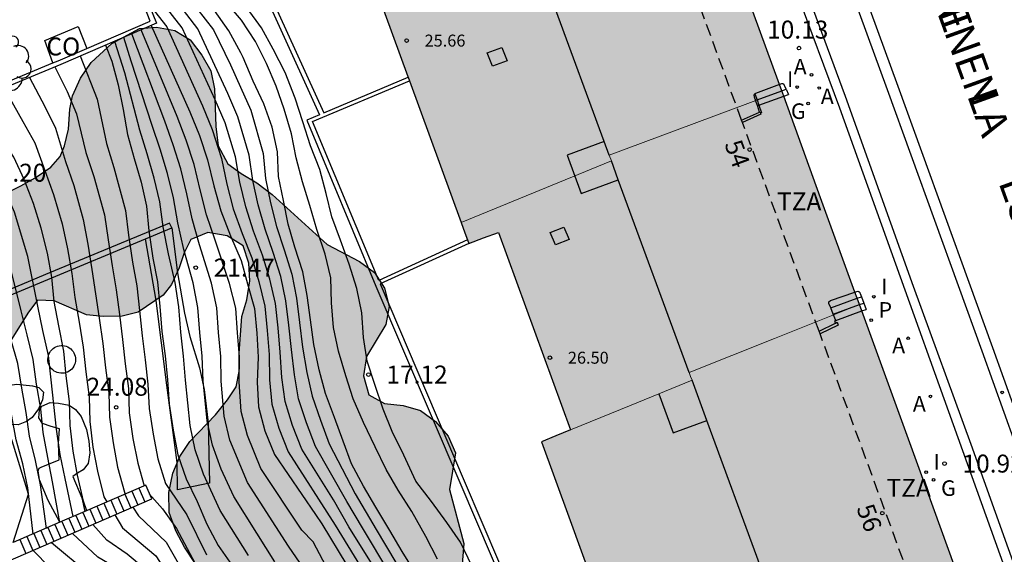
# Model space of a CAD drawing. Units: metres. Extents: x 580994 to 581344, y 4795790 to 4796041.
# Drawn here: x 581063 to 581104, y 4795815 to 4795837 of the extents above; entities that cross this region are included whole.
import ezdxf
from ezdxf.enums import TextEntityAlignment as Align

# ---------------------------------------------------------------- set-up
doc = ezdxf.new("R2010")
doc.units = ezdxf.units.M
doc.linetypes.add('TRAZOS_NORMALES', pattern=[0.75, 0.5, -0.25])
for name, color, linetype in [('020104', 34, 'Continuous'), ('020204', 9, 'Continuous'), ('020308', 9, 'Continuous'), ('060106', 9, 'BARANDILLA'), ('060108', 9, 'Continuous'), ('060113', 4, 'Continuous'), ('060117', 9, 'Continuous'), ('060124', 9, 'Continuous'), ('060141', 9, 'Continuous'), ('060144', 9, 'Continuous'), ('070105', 6, 'Continuous'), ('080104', 9, 'TRAZOS_NORMALES'), ('080106', 1, 'Continuous'), ('080107', 9, 'Continuous'), ('080109', 9, 'Continuous'), ('080201', 9, 'Continuous'), ('080202', 9, 'Continuous'), ('080301', 9, 'Continuous'), ('080303', 9, 'Continuous'), ('080306', 9, 'Continuous'), ('080308', 9, 'Continuous'), ('080311', 9, 'Continuous'), ('080312', 8, 'Continuous'), ('100106', 63, 'Continuous'), ('100107', 3, 'Continuous'), ('100202', 3, 'Continuous'), ('200205', 4, 'Continuous'), ('200305', 4, 'Continuous'), ('210201', 9, 'Continuous'), ('210203', 4, 'Continuous'), ('210301', 9, 'Continuous'), ('230204', 9, 'Continuous'), ('230304', 9, 'Continuous'), ('270204', 9, 'Continuous'), ('270304', 9, 'Continuous'), ('990501', 21, 'Continuous'), ('990504', 63, 'Continuous')]:
    doc.layers.add(name, color=color, linetype=linetype)
for name, color, linetype, lineweight in [('020105', 24, 'Continuous', 30), ('080111', 7, 'Continuous', 30), ('080117', 7, 'Continuous', 20)]:
    doc.layers.add(name, color=color, linetype=linetype, lineweight=lineweight)
doc.styles.add('ARIAL', font='ARIAL.TTF', dxfattribs={"height": 1})
doc.styles.add('ARIALI', font='ARIALI.TTF', dxfattribs={"height": 1})
doc.styles.add('ROMANS', font='romans__.ttf', dxfattribs={"height": 1})
doc.styles.get("Standard").update_dxf_attribs({"font": 'txt.shx'})
doc.linetypes.add('BARANDILLA', pattern='A,1,[201,DONOSTI.shx,S=0.1,R=0,X=0,Y=0],1', length=2)

# ---------------------------------------------------------------- blocks, each defined once
blk = doc.blocks.new('COTAPU')
blk.add_circle((0, 0), 0.075)
blk = doc.blocks.new('PUNTO')
blk.add_circle((0, 0), 0.075)
blk = doc.blocks.new('REGAS')
blk.add_circle((0, 0), 0.055)
blk = doc.blocks.new('PLUVI2')
blk.add_circle((0, 0), 0.055)
blk = doc.blocks.new('REIND')
blk.add_circle((0, 0), 0.055)
blk = doc.blocks.new('PLUVI1')
blk.add_circle((0, 0), 0.055)
blk = doc.blocks.new('ABAS')
blk.add_circle((0, 0), 0.055)
blk = doc.blocks.new('ARBOL')
blk.add_circle((0, 0), 0.0587)
for centre, radius, start, end in [((-0.564, 0.381), 0.532, 92.28, 254.58), ((-0.28, 0.855), 0.3, 359.2878, 173.6078), ((0.097, 0.97), 0.21, 23.1565, 160.4665), ((0.438, 0.881), 0.24, 301.578, 139.328), ((-0.091, 0.321), 0.12, 119.14, 310.56), ((0.656, 0.288), 0.443, 319.8556, 114.7656), ((0.819, -0.249), 0.383, 235.5275, 62.0275), ((-0.556, -0.339), 0.555, 142.64, 266.54), ((-0.039, -0.384), 0.21, 189.64, 323.88), ((0.299, -0.624), 0.532, 224.67, 0.24), ((-0.301, -0.676), 0.45, 213.78, 295.32)]:
    blk.add_arc(centre, radius, start, end)
blk = doc.blocks.new('BloquePortal')
blk.add_circle((0, 0), 0.075)
at = {"flags": 5}
blk.add_attdef('INDICE', text='', height=0.75, dxfattribs=at).set_placement((0, 0), align=Align.MIDDLE_CENTER)

msp = doc.modelspace()

# ---------------------------------------------------------------- hatches: boundary and pattern name
at = {"layer": '990501'}
for points in [[(581092.545, 4795841.169), (581090.022, 4795848.115), (581083.314, 4795845.295), (581076.605, 4795842.474), (581076.765, 4795842.13), (581076.925, 4795841.786), (581079.464, 4795834.816), (581081.688, 4795828.712), (581087.958, 4795831.293), (581087.87, 4795831.534), (581095.068, 4795834.222)], [(581082.003, 4795827.847), (581081.845, 4795828.28), (581081.688, 4795828.712), (581087.958, 4795831.293), (581087.87, 4795831.534), (581095.068, 4795834.222), (581096.691, 4795829.753), (581098.314, 4795825.284), (581094.762, 4795823.864), (581091.21, 4795822.445), (581091.267, 4795822.288), (581091.325, 4795822.131), (581088.791, 4795821.092), (581086.257, 4795820.052), (581084.755, 4795824.177), (581083.253, 4795828.302), (581082.628, 4795828.074)], [(581100.802, 4795818.434), (581098.314, 4795825.284), (581094.762, 4795823.864), (581091.21, 4795822.445), (581091.267, 4795822.288), (581091.325, 4795822.131), (581088.791, 4795821.092), (581086.257, 4795820.052), (581085.647, 4795819.802), (581085.037, 4795819.552), (581086.179, 4795816.415), (581087.322, 4795813.278), (581087.807, 4795813.452), (581088.292, 4795813.625), (581088.699, 4795812.488), (581089.105, 4795811.352), (581088.597, 4795811.17), (581088.088, 4795810.989), (581089.089, 4795808.333), (581090.09, 4795805.678), (581096.689, 4795808.63), (581103.289, 4795811.584)]]:
    msp.add_hatch(color=256, dxfattribs=at).paths.add_polyline_path(points)
at = {"layer": '990504'}
msp.add_hatch(color=256, dxfattribs=at).paths.add_polyline_path([(581071.948, 4795831.172), (581072.506, 4795830.761), (581073.155, 4795830.372), (581073.804, 4795829.892), (581076.101, 4795827.796), (581077.444, 4795827.084), (581078.07, 4795826.627), (581078.491, 4795825.969), (581078.685, 4795825.202), (581078.543, 4795824.46), (581077.74, 4795823.117), (581077.619, 4795822.308), (581077.836, 4795821.517), (581078.485, 4795821.15), (581079.273, 4795821.074), (581079.991, 4795820.864), (581080.617, 4795820.407), (581081.151, 4795819.793), (581081.459, 4795819.092), (581081.196, 4795817.563), (581081.802, 4795815.306), (581081.673, 4795813.731), (581081.083, 4795813.287), (581079.594, 4795813.032), (581078.893, 4795812.724), (581078.459, 4795812.188), (581078.431, 4795811.67), (581078.603, 4795810.858), (581078.868, 4795810.314), (581079.402, 4795809.701), (581079.597, 4795809.023), (581079.591, 4795808.393), (581079.291, 4795807.698), (581078.879, 4795807.116), (581078.335, 4795806.784), (581077.568, 4795806.657), (581076.958, 4795806.461), (581075.401, 4795806.162), (581074.681, 4795806.214), (581073.874, 4795806.538), (581073.497, 4795807.173), (581073.573, 4795807.96), (581073.828, 4795808.678), (581074.151, 4795809.418), (581074.362, 4795810.136), (581074.416, 4795810.992), (581074.22, 4795811.692), (581073.686, 4795812.305), (581072.969, 4795812.651), (581072.251, 4795812.883), (581071.714, 4795813.272), (581071.112, 4795813.841), (581070.601, 4795814.455), (581070.135, 4795815.158), (581069.782, 4795815.837), (581069.497, 4795816.606), (581069.484, 4795817.439), (581069.651, 4795818.248), (581069.951, 4795818.943), (581070.363, 4795819.569), (581071.433, 4795820.684), (581071.935, 4795821.309), (581072.301, 4795821.846), (581072.42, 4795822.498), (581072.428, 4795823.264), (581072.534, 4795824.793), (581072.744, 4795825.489), (581072.865, 4795826.276), (581072.828, 4795827.019), (581072.587, 4795827.743), (581071.916, 4795828.155), (581071.107, 4795828.299), (581070.406, 4795828.013), (581070.13, 4795827.453), (581069.92, 4795826.825), (581069.598, 4795826.13), (581069.255, 4795825.684), (581068.212, 4795824.974), (581067.535, 4795824.801), (581066.746, 4795824.787), (581066.049, 4795824.862), (581064.704, 4795825.439), (581064.006, 4795825.469), (581063.595, 4795824.932), (581062.862, 4795823.747), (581062.315, 4795823.167), (581061.64, 4795823.196), (581060.753, 4795824.489), (581060.195, 4795825.013), (581059.706, 4795825.581), (581059.24, 4795826.284), (581058.932, 4795826.94), (581058.85, 4795827.775), (581059.128, 4795828.492), (581059.651, 4795829.027), (581060.352, 4795829.29), (581061.164, 4795829.394), (581061.932, 4795829.567), (581063.313, 4795830.25), (581063.902, 4795830.581), (581064.559, 4795831.024), (581064.947, 4795831.471), (581065.132, 4795831.919), (581065.297, 4795832.616), (581065.35, 4795833.448), (581065.469, 4795834.01), (581065.792, 4795834.75), (581066.249, 4795835.398), (581067.113, 4795836.2), (581068.268, 4795836.819), (581068.967, 4795836.879), (581069.731, 4795836.736), (581070.38, 4795836.346), (581070.869, 4795835.71), (581071.245, 4795835.053), (581071.395, 4795834.309), (581071.446, 4795832.732), (581071.55, 4795831.92)])

# ---------------------------------------------------------------- linework, layer by layer
at = {"layer": '020104', "flags": 128}
for points, elevation in [([(581078.915, 4795812.927), (581077.005, 4795816.007), (581076.365, 4795817.127), (581075.035, 4795819.247), (581074.655, 4795820.237), (581074.345, 4795821.237), (581074.205, 4795822.246), (581074.136, 4795823.296), (581074.046, 4795824.316), (581073.936, 4795825.336), (581073.696, 4795826.356), (581073.396, 4795827.356), (581073.026, 4795828.356), (581072.696, 4795829.376), (581072.446, 4795830.406), (581072.266, 4795831.466), (581071.836, 4795832.876), (581071.416, 4795833.846), (581070.046, 4795836.856), (581069.236, 4795837.886)], 19), ([(581078.715, 4795814.047), (581077.565, 4795815.957), (581076.915, 4795817.067), (581075.615, 4795819.357), (581075.235, 4795820.347), (581074.905, 4795821.347), (581074.725, 4795822.346), (581074.605, 4795823.406), (581074.496, 4795824.426), (581074.376, 4795825.446), (581074.156, 4795826.456), (581073.846, 4795827.466), (581073.506, 4795828.446), (581073.216, 4795829.456), (581072.986, 4795830.476), (581072.846, 4795831.536), (581072.366, 4795833.136), (581071.946, 4795834.106), (581070.696, 4795836.806), (581069.916, 4795837.826)], 18.5), ([(581070.306, 4795838.116), (581071.346, 4795836.766), (581072.066, 4795835.306), (581072.476, 4795834.366), (581072.906, 4795833.406), (581073.426, 4795831.606), (581073.526, 4795830.556), (581073.736, 4795829.546), (581073.986, 4795828.546), (581074.296, 4795827.576), (581074.616, 4795826.556), (581074.816, 4795825.556), (581074.946, 4795824.536), (581075.065, 4795823.506), (581075.245, 4795822.446), (581075.465, 4795821.456), (581075.815, 4795820.457), (581076.185, 4795819.467), (581077.265, 4795817.387), (581078.135, 4795815.897), (581078.965, 4795814.507)], 18), ([(581080.695, 4795814.647), (581080.215, 4795815.597), (581079.635, 4795816.637), (581079.065, 4795817.527), (581078.565, 4795818.397), (581078.105, 4795819.346), (581077.615, 4795820.356), (581077.185, 4795821.346), (581076.875, 4795822.316), (581076.565, 4795823.346), (581076.365, 4795824.326), (581076.275, 4795825.366), (581076.246, 4795826.406), (581076.006, 4795827.396), (581075.666, 4795828.426), (581075.376, 4795829.426), (581075.066, 4795830.416), (581074.806, 4795831.426), (581074.606, 4795832.426), (581074.306, 4795833.456), (581073.966, 4795834.416), (581073.566, 4795835.356), (581073.106, 4795836.276), (581072.516, 4795837.166), (581071.836, 4795837.966)], 17), ([(581068.736, 4795837.746), (581069.396, 4795836.896), (581070.886, 4795833.586), (581071.296, 4795832.606), (581071.686, 4795831.396), (581071.906, 4795830.326), (581072.176, 4795829.286), (581072.546, 4795828.256), (581072.946, 4795827.246), (581073.236, 4795826.256), (581073.496, 4795825.226), (581073.596, 4795824.206), (581073.676, 4795823.196), (581073.685, 4795822.147), (581073.785, 4795821.127), (581074.075, 4795820.127), (581074.465, 4795819.137), (581076.435, 4795816.067), (581078.435, 4795812.797)], 19.5), ([(581082.135, 4795814.377), (581081.655, 4795815.357), (581081.085, 4795816.187), (581080.455, 4795817.057), (581079.795, 4795817.916), (581079.295, 4795818.996), (581078.815, 4795819.986), (581078.435, 4795820.916), (581078.085, 4795821.946), (581077.765, 4795822.926), (581077.615, 4795823.916), (581077.545, 4795824.946), (581077.335, 4795825.956), (581077.015, 4795826.976), (581076.646, 4795827.986), (581076.296, 4795828.956), (581076.056, 4795829.936), (581075.796, 4795830.926), (581075.406, 4795831.916), (581075.076, 4795832.926), (581074.756, 4795833.906), (581074.336, 4795834.986), (581073.846, 4795835.956), (581073.356, 4795836.856), (581072.756, 4795837.676)], 16.5), ([(581074.965, 4795814.487), (581074.475, 4795815.197), (581072.765, 4795817.857), (581072.035, 4795819.617), (581071.796, 4795820.627), (581071.676, 4795822.087), (581071.656, 4795823.117), (581071.566, 4795824.116), (581071.486, 4795825.156), (581071.266, 4795826.186), (581070.766, 4795827.786), (581070.456, 4795828.866), (581070.236, 4795829.916), (581069.986, 4795830.956), (581069.666, 4795831.966), (581069.316, 4795832.956), (581067.946, 4795836.606)], 21), ([(581079.375, 4795808.037), (581075.505, 4795815.377), (581075.035, 4795815.857), (581073.325, 4795818.437), (581072.765, 4795819.817), (581072.505, 4795820.817), (581072.426, 4795822.067), (581072.436, 4795823.107), (581072.356, 4795824.106), (581072.276, 4795825.136), (581072.016, 4795826.166), (581071.416, 4795827.976), (581071.056, 4795829.036), (581070.796, 4795830.086), (581070.546, 4795831.146), (581070.216, 4795832.156), (581069.836, 4795833.146), (581068.326, 4795836.766)], 20.5), ([(581072.815, 4795814.807), (581071.635, 4795816.687), (581070.935, 4795818.207), (581070.586, 4795819.217), (581070.376, 4795820.237), (581070.176, 4795822.127), (581070.096, 4795823.137), (581069.986, 4795824.137), (581069.906, 4795825.187), (581069.756, 4795826.216), (581069.466, 4795827.406), (581069.256, 4795828.536), (581069.116, 4795829.576), (581068.876, 4795830.576), (581068.576, 4795831.586), (581068.276, 4795832.576), (581067.646, 4795834.966), (581067.226, 4795836.286)], 22), ([(581073.915, 4795814.537), (581073.165, 4795815.737), (581072.195, 4795817.267), (581071.675, 4795818.407), (581071.315, 4795819.417), (581071.086, 4795820.427), (581070.926, 4795822.107), (581070.876, 4795823.127), (581070.776, 4795824.127), (581070.696, 4795825.166), (581070.506, 4795826.196), (581070.116, 4795827.596), (581069.856, 4795828.706), (581069.676, 4795829.746), (581069.436, 4795830.766), (581069.126, 4795831.776), (581068.796, 4795832.766), (581067.916, 4795835.456), (581067.606, 4795836.446)], 21.5), ([(581065.786, 4795835.676), (581066.496, 4795833.866), (581066.886, 4795832.016), (581067.196, 4795831.016), (581067.676, 4795829.216), (581067.806, 4795828.186), (581067.966, 4795827.066), (581068.146, 4795826.067), (581068.266, 4795825.037), (581068.376, 4795823.987), (581068.496, 4795822.977), (581068.616, 4795821.957), (581068.666, 4795820.947), (581068.826, 4795819.867), (581069.026, 4795818.837), (581069.346, 4795817.817), (581070.235, 4795816.497), (581071.065, 4795814.837)], 23), ([(581064.726, 4795835.226), (581065.246, 4795834.196), (581065.626, 4795833.256), (581066.026, 4795831.636), (581066.356, 4795830.636), (581066.796, 4795829.036), (581066.956, 4795827.996), (581067.126, 4795826.907), (581067.286, 4795825.907), (581067.426, 4795824.877), (581067.556, 4795823.827), (581067.666, 4795822.807), (581067.796, 4795821.777), (581067.836, 4795820.767), (581067.986, 4795819.687), (581068.186, 4795818.667), (581068.456, 4795817.717)], 23.5), ([(581063.666, 4795834.776), (581064.316, 4795833.566), (581064.756, 4795832.656), (581065.166, 4795831.266), (581065.516, 4795830.266), (581065.916, 4795828.846), (581066.106, 4795827.807), (581066.276, 4795826.747), (581066.426, 4795825.737), (581066.576, 4795824.717), (581066.736, 4795823.667), (581066.846, 4795822.647), (581066.976, 4795821.597), (581067.016, 4795820.587), (581067.156, 4795819.517), (581067.346, 4795818.497), (581067.636, 4795817.447), (581067.666, 4795817.377)], 24), ([(581062.606, 4795834.326), (581063.386, 4795832.936), (581063.886, 4795832.046), (581064.306, 4795830.886), (581064.676, 4795829.886), (581065.036, 4795828.667), (581065.256, 4795827.617), (581065.436, 4795826.587), (581065.566, 4795825.577), (581065.736, 4795824.557), (581065.916, 4795823.507), (581066.016, 4795822.477), (581066.156, 4795821.417), (581066.186, 4795820.407), (581066.316, 4795819.337), (581066.506, 4795818.327), (581066.776, 4795817.257), (581066.896, 4795817.047)], 24.5), ([(581065.496, 4795816.427), (581065.156, 4795818.017), (581064.956, 4795819.027), (581064.796, 4795820.087), (581064.576, 4795822.137), (581064.456, 4795823.167), (581064.226, 4795824.207), (581064.016, 4795825.217), (581063.606, 4795827.297), (581063.046, 4795829.147), (581062.626, 4795830.117), (581062.166, 4795831.047), (581060.626, 4795833.506)], 25.5), ([(581064.936, 4795816.187), (581064.636, 4795817.887), (581064.436, 4795818.897), (581064.236, 4795819.937), (581064.136, 4795820.927), (581063.966, 4795821.967), (581063.826, 4795822.997), (581063.566, 4795824.027), (581063.326, 4795825.027), (581062.796, 4795827.157), (581062.256, 4795828.777), (581061.806, 4795829.727), (581061.326, 4795830.647), (581059.806, 4795833.166)], 26), ([(581063.816, 4795815.697), (581063.606, 4795817.627), (581063.396, 4795818.637), (581063.116, 4795819.637), (581062.936, 4795820.627), (581062.746, 4795821.627), (581062.556, 4795822.657), (581062.236, 4795823.667), (581061.946, 4795824.637), (581061.186, 4795826.877), (581060.686, 4795828.037), (581060.166, 4795828.947), (581059.636, 4795829.857), (581058.156, 4795832.487)], 27), ([(581064.376, 4795815.937), (581064.126, 4795817.757), (581063.916, 4795818.767), (581063.676, 4795819.787), (581063.536, 4795820.777), (581063.356, 4795821.797), (581063.186, 4795822.827), (581062.896, 4795823.847), (581062.636, 4795824.827), (581061.996, 4795827.017), (581061.476, 4795828.407), (581060.986, 4795829.337), (581060.476, 4795830.257), (581058.986, 4795832.827)], 26.5), ([(581068.666, 4795817.387), (581069.216, 4795816.747), (581069.805, 4795815.927), (581070.585, 4795814.467), (581071.165, 4795813.597), (581071.755, 4795812.527), (581072.445, 4795811.267), (581073.215, 4795809.397), (581073.685, 4795808.437), (581074.115, 4795807.487), (581074.505, 4795806.527), (581074.915, 4795805.477), (581075.425, 4795804.577), (581075.985, 4795803.687), (581076.485, 4795802.787), (581076.995, 4795801.877), (581077.575, 4795801.007), (581078.275, 4795800.157), (581079.305, 4795799.177), (581080.145, 4795798.607), (581080.965, 4795798.007), (581081.735, 4795797.337), (581082.435, 4795796.497), (581084.315, 4795794.087)], 23.5), ([(581067.986, 4795816.827), (581068.216, 4795816.467), (581069.375, 4795815.357), (581070.105, 4795814.097), (581070.695, 4795813.207), (581071.235, 4795812.187), (581071.855, 4795810.997), (581072.575, 4795809.117), (581073.035, 4795808.147), (581073.475, 4795807.187), (581073.885, 4795806.227), (581074.325, 4795805.197), (581074.855, 4795804.307), (581075.435, 4795803.417), (581075.935, 4795802.517), (581076.425, 4795801.607), (581076.965, 4795800.717), (581077.635, 4795799.867), (581078.745, 4795798.657), (581079.535, 4795798.017), (581080.275, 4795797.337), (581081.005, 4795796.617), (581081.725, 4795795.757), (581083.395, 4795793.687)], 24), ([(581067.226, 4795816.497), (581067.556, 4795815.957), (581068.945, 4795814.787), (581069.625, 4795813.727), (581070.215, 4795812.817), (581070.715, 4795811.837), (581071.255, 4795810.737), (581071.935, 4795808.837), (581072.385, 4795807.857), (581072.835, 4795806.887), (581073.265, 4795805.927), (581073.725, 4795804.917), (581074.285, 4795804.037), (581074.885, 4795803.147), (581075.385, 4795802.237), (581075.855, 4795801.337), (581076.365, 4795800.437), (581076.995, 4795799.567), (581078.185, 4795798.137), (581078.915, 4795797.437), (581079.585, 4795796.657), (581080.285, 4795795.897), (581081.015, 4795795.027), (581082.465, 4795793.277)], 24.5), ([(581080.915, 4795792.607), (581079.015, 4795794.847), (581077.895, 4795796.197), (581076.875, 4795797.507), (581075.785, 4795799.027), (581075.205, 4795799.917), (581074.745, 4795800.827), (581074.285, 4795801.737), (581073.785, 4795802.667), (581073.185, 4795803.567), (581072.645, 4795804.457), (581072.175, 4795805.437), (581071.735, 4795806.417), (581071.285, 4795807.387), (581070.825, 4795808.357), (581070.495, 4795809.307), (581070.135, 4795810.267), (581069.675, 4795811.267), (581068.705, 4795812.907), (581067.395, 4795814.217), (581066.526, 4795814.737), (581065.466, 4795815.727)], 25.5), ([(581064.586, 4795815.347), (581066.156, 4795814.037)], 26), ([(581063.826, 4795815.017), (581065.226, 4795813.577), (581066.715, 4795812.947), (581067.805, 4795812.027), (581068.615, 4795810.807), (581069.085, 4795809.847), (581069.495, 4795808.887), (581069.905, 4795807.967), (581070.405, 4795807.007), (581070.835, 4795806.057), (581071.235, 4795805.067), (581071.665, 4795804.077), (581072.135, 4795803.167), (581072.685, 4795802.247), (581073.195, 4795801.297), (581073.655, 4795800.357), (581074.095, 4795799.447), (581074.625, 4795798.527), (581075.375, 4795797.277), (581076.145, 4795796.297), (581076.935, 4795795.377), (581077.665, 4795794.197), (581078.125, 4795793.187), (581078.735, 4795791.657)], 26.5)]:
    msp.add_lwpolyline(points, dxfattribs=dict(at, elevation=elevation))
at = {"layer": '020105', "flags": 128}
for points, elevation in [([(581079.755, 4795814.117), (581079.225, 4795814.967), (581078.705, 4795815.847), (581078.125, 4795816.827), (581077.615, 4795817.707), (581077.115, 4795818.637), (581076.765, 4795819.577), (581076.405, 4795820.576), (581076.025, 4795821.566), (581075.765, 4795822.556), (581075.535, 4795823.616), (581075.395, 4795824.656), (581075.256, 4795825.666), (581075.086, 4795826.656), (581074.746, 4795827.686), (581074.466, 4795828.646), (581074.266, 4795829.636), (581074.066, 4795830.636), (581074.016, 4795831.676), (581073.806, 4795832.706), (581073.446, 4795833.676), (581073.006, 4795834.626), (581072.586, 4795835.606), (581072.496, 4795835.806), (581071.996, 4795836.726), (581071.386, 4795837.576)], 17.5), ([(581068.746, 4795836.946), (581070.366, 4795833.336), (581070.766, 4795832.346), (581071.106, 4795831.336), (581071.366, 4795830.256), (581071.656, 4795829.206), (581072.066, 4795828.166), (581072.506, 4795827.136), (581072.776, 4795826.156), (581073.066, 4795825.126), (581073.156, 4795824.096), (581073.216, 4795823.096), (581073.176, 4795822.047), (581073.225, 4795821.017), (581073.495, 4795820.017), (581073.895, 4795819.027), (581075.605, 4795816.517), (581075.875, 4795816.127), (581077.965, 4795812.677)], 20), ([(581066.846, 4795836.126), (581067.106, 4795835.456), (581067.376, 4795834.476), (581067.576, 4795833.436), (581067.756, 4795832.396), (581068.036, 4795831.396), (581068.326, 4795830.396), (581068.556, 4795829.406), (581068.656, 4795828.376), (581068.816, 4795827.226), (581069.006, 4795826.236), (581069.116, 4795825.207), (581069.196, 4795824.157), (581069.326, 4795823.147), (581069.436, 4795822.147), (581069.496, 4795821.127), (581069.666, 4795820.047), (581069.866, 4795819.017), (581070.206, 4795818.007), (581070.675, 4795817.067), (581071.075, 4795816.107), (581071.545, 4795815.217), (581072.125, 4795814.387)], 22.5), ([(581066.056, 4795816.677), (581065.926, 4795817.077), (581065.676, 4795818.157), (581065.486, 4795819.167), (581065.366, 4795820.237), (581065.346, 4795821.237), (581065.196, 4795822.317), (581065.096, 4795823.347), (581064.896, 4795824.397), (581064.706, 4795825.417), (581064.596, 4795826.427), (581064.416, 4795827.437), (581064.156, 4795828.487), (581063.836, 4795829.517), (581063.446, 4795830.516), (581063.016, 4795831.446), (581062.456, 4795832.306), (581061.906, 4795833.146), (581061.546, 4795833.886)], 25), ([(581068.515, 4795814.217), (581067.746, 4795814.857), (581066.896, 4795815.447), (581066.316, 4795816.097)], 25)]:
    msp.add_lwpolyline(points, dxfattribs=dict(at, elevation=elevation))
at = {"layer": '060106'}
for points in [[(581093.949, 4795834.096, 14.936), (581094.039, 4795833.839, 15.093)], [(581094.039, 4795833.839, 15.093), (581094.115, 4795833.622, 15.23)], [(581094.115, 4795833.622, 15.23), (581094.227, 4795833.301, 15.433)]]:
    msp.add_polyline3d(points, dxfattribs=at)
at = {"layer": '060108'}
msp.add_polyline3d([(581083.173, 4795871.002, 8.848), (581085.952, 4795864.517, 8.996), (581088.308, 4795858.645, 9.165), (581090.266, 4795853.348, 9.31), (581092.427, 4795847.18, 9.561), (581095.659, 4795838.429, 10.019), (581097.477, 4795833.515, 10.217), (581104.571, 4795813.765, 11.113)], dxfattribs=at)
at = {"layer": '060113'}
for points in [[(581064.752, 4795920.796, 7.849), (581065.677, 4795917.352, 7.895), (581067.023, 4795913.02, 7.906), (581067.645, 4795911.258, 7.936), (581068.654, 4795908.586, 7.943), (581069.594, 4795906.622, 7.961), (581073.237, 4795899.118, 8.144), (581077.644, 4795889.698, 8.376), (581079.276, 4795886.258, 8.492), (581083.897, 4795876.304, 8.741), (581087.669, 4795867.452, 8.912), (581090.856, 4795859.612, 9.145), (581091.833, 4795856.94, 9.24), (581093.367, 4795852.595, 9.336), (581096.519, 4795843.728, 9.696), (581099.912, 4795834.418, 10.141), (581103.872, 4795823.499, 10.602), (581107.541, 4795813.246, 11.152), (581111.309, 4795802.959, 11.632), (581113.526, 4795797.37, 11.942), (581115.12, 4795793.588, 12.107), (581116.52, 4795790.206, 12.287)], [(581082.875, 4795877.42, 8.684), (581081.051, 4795876.599, 8.733), (581083.598, 4795870.984, 8.821), (581085.377, 4795866.891, 8.912), (581086.821, 4795863.408, 9.005), (581088.745, 4795858.43, 9.135), (581090.304, 4795854.317, 9.287), (581092.688, 4795847.887, 9.506), (581095.885, 4795838.976, 9.945), (581097.721, 4795833.999, 10.181), (581100.553, 4795826.063, 10.557), (581102.958, 4795819.456, 10.829), (581105.532, 4795812.251, 11.174), (581109.065, 4795802.695, 11.629), (581112.906, 4795793.059, 12.126), (581114.087, 4795790.207, 12.271)], [(581116.026, 4795790.207, 12.232), (581114.7, 4795793.41, 12.062), (581113.104, 4795797.195, 11.897), (581110.883, 4795802.794, 11.586), (581107.113, 4795813.089, 11.106), (581103.443, 4795823.342, 10.556), (581099.484, 4795834.26, 10.095), (581096.09, 4795843.572, 9.65), (581092.937, 4795852.441, 9.29), (581091.404, 4795856.784, 9.194), (581090.431, 4795859.446, 9.099), (581087.248, 4795867.276, 8.867), (581083.48, 4795876.118, 8.696), (581082.875, 4795877.42, 8.684)]]:
    msp.add_polyline3d(points, dxfattribs=at)
at = {"layer": '060117'}
for points in [[(581095.133, 4795834.511, 14.073), (581095.122, 4795834.512, 14.073), (581095.11, 4795834.513, 14.073), (581095.098, 4795834.513, 14.073), (581095.085, 4795834.512, 14.073), (581095.065, 4795834.51, 14.073), (581094.975, 4795834.477, 14.073)], [(581095.133, 4795834.511, 14.074), (581095.155, 4795834.502, 14.074), (581095.165, 4795834.492, 14.074)], [(581095.256, 4795834.284, 14.075), (581095.189, 4795834.448, 14.077), (581095.184, 4795834.46, 14.076), (581095.178, 4795834.472, 14.075), (581095.165, 4795834.492, 14.075)], [(581093.949, 4795834.096, 14.08), (581093.943, 4795834.092, 14.08), (581093.928, 4795834.079, 14.08), (581093.92, 4795834.066, 14.079), (581093.914, 4795834.047, 14.08), (581093.913, 4795834.034, 14.081), (581093.913, 4795834.021, 14.082), (581093.915, 4795834.007, 14.084)], [(581094.975, 4795834.477, 14.073), (581093.97, 4795834.11, 14.082), (581093.949, 4795834.096, 14.08)], [(581094.039, 4795833.839, 14.262), (581095.07, 4795834.216, 14.251)], [(581095.07, 4795834.216, 14.251), (581095.256, 4795834.284, 14.25)], [(581095.256, 4795834.284, 14.075), (581095.348, 4795834.061, 14.074)], [(581093.915, 4795834.007, 14.085), (581093.919, 4795833.983, 14.087), (581093.922, 4795833.968, 14.089), (581093.976, 4795833.816, 14.096)], [(581093.976, 4795833.816, 14.263), (581094.039, 4795833.839, 14.262)], [(581094.053, 4795833.6, 14.105), (581093.976, 4795833.816, 14.096)], [(581094.147, 4795833.333, 14.118), (581094.053, 4795833.6, 14.105)], [(581097.114, 4795825.147, 14.634), (581097.038, 4795825.329, 14.634), (581097.04, 4795825.405, 14.637), (581097.108, 4795825.459, 14.638), (581098.125, 4795825.804, 14.64)], [(581097.114, 4795825.147, 14.812), (581098.217, 4795825.551, 14.819)], [(581098.125, 4795825.804, 14.64), (581098.242, 4795825.843, 14.641), (581098.258, 4795825.84, 14.641), (581098.268, 4795825.837, 14.641), (581098.28, 4795825.834, 14.641), (581098.292, 4795825.829, 14.642), (581098.303, 4795825.823, 14.642)], [(581098.217, 4795825.551, 14.819), (581098.394, 4795825.616, 14.821)], [(581098.303, 4795825.823, 14.642), (581098.322, 4795825.804, 14.642), (581098.328, 4795825.794, 14.642), (581098.333, 4795825.784, 14.643), (581098.337, 4795825.772, 14.643), (581098.343, 4795825.755, 14.643), (581098.394, 4795825.616, 14.638)], [(581098.394, 4795825.616, 14.638), (581098.491, 4795825.351, 14.631)], [(581097.223, 4795824.886, 14.634), (581097.114, 4795825.147, 14.634)], [(581097.223, 4795824.886, 14.99), (581098.313, 4795825.286, 14.997)], [(581098.313, 4795825.286, 14.997), (581098.491, 4795825.351, 14.999)], [(581098.491, 4795825.351, 14.631), (581098.589, 4795825.085, 14.623)], [(581097.332, 4795824.624, 14.634), (581097.223, 4795824.886, 14.634)], [(581062.098, 4795814.955, 28.381), (581062.347, 4795814.381, 28.381), (581068.771, 4795817.171, 23.942), (581068.52, 4795817.749, 23.942), (581065.985, 4795816.648, 25.766)], [(581065.985, 4795816.648, 25.766), (581064.935, 4795816.192, 26.521)], [(581064.935, 4795816.192, 26.521), (581062.986, 4795815.345, 27.923)]]:
    msp.add_polyline3d(points, dxfattribs=at)
at = {"layer": '060124'}
for points in [[(581094.115, 4795833.622, 14.502), (581095.152, 4795833.991, 14.492)], [(581095.152, 4795833.991, 14.492), (581095.348, 4795834.061, 14.49)], [(581094.053, 4795833.6, 14.503), (581094.115, 4795833.622, 14.502)], [(581098.41, 4795825.02, 15.173), (581098.589, 4795825.085, 15.175)], [(581097.332, 4795824.624, 15.166), (581098.41, 4795825.02, 15.173)], [(581097.318, 4795824.514, 15.166), (581097.284, 4795824.607, 15.166), (581097.332, 4795824.624, 15.166)]]:
    msp.add_polyline3d(points, dxfattribs=at)
at = {"layer": '060141'}
for points in [[(581067.352, 4795817.242, 24.777), (581067.603, 4795816.664, 24.777)], [(581067.644, 4795817.368, 24.577), (581067.895, 4795816.791, 24.577)], [(581067.936, 4795817.495, 24.376), (581068.187, 4795816.918, 24.376)], [(581068.228, 4795817.622, 24.176), (581068.479, 4795817.044, 24.176)], [(581066.476, 4795816.861, 25.378), (581066.727, 4795816.284, 25.378)], [(581066.768, 4795816.988, 25.177), (581067.019, 4795816.41, 25.177)], [(581067.06, 4795817.115, 24.977), (581067.311, 4795816.537, 24.977)], [(581065.6, 4795816.481, 25.978), (581065.851, 4795815.903, 25.978)], [(581065.892, 4795816.607, 25.778), (581066.143, 4795816.03, 25.778)], [(581066.184, 4795816.734, 25.578), (581066.435, 4795816.157, 25.578)], [(581064.724, 4795816.1, 26.579), (581064.975, 4795815.523, 26.579)], [(581065.016, 4795816.227, 26.379), (581065.267, 4795815.649, 26.379)], [(581065.308, 4795816.354, 26.179), (581065.559, 4795815.776, 26.179)], [(581063.557, 4795815.593, 27.38), (581063.807, 4795815.015, 27.38)], [(581063.849, 4795815.72, 27.18), (581064.099, 4795815.142, 27.18)], [(581064.14, 4795815.847, 26.979), (581064.391, 4795815.269, 26.979)], [(581064.432, 4795815.973, 26.779), (581064.683, 4795815.396, 26.779)], [(581063.265, 4795815.466, 27.58), (581063.515, 4795814.889, 27.58)]]:
    msp.add_polyline3d(points, dxfattribs=at)
at = {"layer": '060144'}
msp.add_polyline3d([(581062.986, 4795815.345, 27.945), (581063.631, 4795817.363, 27.745), (581062.738, 4795820.277, 27.791)], dxfattribs=at)
at = {"layer": '070105'}
for points in [[(581067.08, 4795852.372, 15.801), (581075.771, 4795833.217, 15.365), (581075.24, 4795832.992, 15.972), (581078.131, 4795826.054, 16.6)], [(581065.969, 4795843.662, 20.747), (581066.079, 4795843.709, 22.41), (581066.933, 4795842.009, 22.442), (581068.067, 4795839.278, 22.472), (581068.967, 4795837.048, 22.476), (581064.975, 4795835.316, 24.825), (581056.366, 4795831.743, 30.366)], [(581066.065, 4795835.993, 24.059), (581068.707, 4795837.134, 22.488), (581067.893, 4795839.207, 22.542), (581066.763, 4795841.932, 22.514), (581066, 4795843.492, 22.531), (581059.434, 4795840.693, 22.573), (581059.439, 4795840.682, 24.883)], [(581076.956, 4795841.7, 15.232), (581072.925, 4795839.974, 15.345), (581075.955, 4795833.295, 15.827), (581079.475, 4795834.785, 15.115)], [(581064.643, 4795835.383, 24.916), (581064.872, 4795835.478, 24.768), (581066.065, 4795835.993, 24.059)], [(581062.27, 4795834.397, 26.443), (581064.643, 4795835.383, 24.916)], [(581081.952, 4795827.988, 15.014), (581078.246, 4795826.298, 16.654), (581075.482, 4795832.932, 16.648), (581079.527, 4795834.643, 15.116)], [(581093.397, 4795832.994, 14.486), (581094.147, 4795833.333, 14.533)], [(581094.147, 4795833.333, 14.533), (581094.174, 4795833.345, 14.535), (581094.197, 4795833.247, 14.543), (581093.431, 4795832.901, 14.495)], [(581069.605, 4795828.493, 24.019), (581069.52, 4795828.696, 24.019), (581064.342, 4795826.541, 27.58), (581059.408, 4795824.473, 30.515)], [(581068.51, 4795828.037, 24.772), (581069.605, 4795828.493, 24.019)], [(581061.286, 4795825.02, 29.45), (581064.428, 4795826.337, 27.58), (581068.51, 4795828.037, 24.772)], [(581082.003, 4795827.847, 15.007), (581078.303, 4795826.16, 16.656), (581081.815, 4795817.928, 16.6), (581087.716, 4795804.109, 18.649)], [(581078.131, 4795826.054, 16.6), (581081.631, 4795817.85, 16.6), (581087.069, 4795805.115, 16.6)], [(581096.628, 4795824.183, 15.19), (581097.318, 4795824.514, 15.153)], [(581097.318, 4795824.514, 15.153), (581097.391, 4795824.549, 15.15), (581097.433, 4795824.433, 15.162), (581096.671, 4795824.067, 15.202)]]:
    msp.add_polyline3d(points, dxfattribs=at)
at = {"layer": '080104'}
for points in [[(581093.397, 4795832.994, 14.767), (581088.464, 4795846.45, 13.97), (581088.368, 4795846.711, 13.97)], [(581093.431, 4795832.901, 14.773), (581093.397, 4795832.994, 14.767)], [(581096.628, 4795824.183, 15.29), (581093.431, 4795832.901, 14.773)], [(581096.671, 4795824.067, 15.297), (581096.628, 4795824.183, 15.29)], [(581101.684, 4795810.394, 16.107), (581096.671, 4795824.067, 15.297)]]:
    msp.add_polyline3d(points, dxfattribs=at)
at = {"layer": '080106'}
for points in [[(581082.778, 4795835.801, 27.187), (581083.39, 4795836.033, 27.407), (581083.605, 4795835.477, 27.392), (581082.994, 4795835.245, 27.172), (581082.778, 4795835.801, 27.187)], [(581087.87, 4795831.534, 28.313), (581087.663, 4795832.096, 28.313), (581086.113, 4795831.527, 28.306), (581086.698, 4795829.935, 28.306), (581088.248, 4795830.505, 28.313), (581087.958, 4795831.293, 28.313)], [(581085.409, 4795828.301, 27.325), (581085.978, 4795828.529, 27.554), (581086.195, 4795828.009, 27.532), (581085.626, 4795827.781, 27.303), (581085.409, 4795828.301, 27.325)], [(581089.934, 4795821.56, 28.889), (581090.535, 4795819.924, 28.889), (581091.946, 4795820.442, 28.307), (581091.325, 4795822.131, 28.307)]]:
    msp.add_polyline3d(points, dxfattribs=at)
at = {"layer": '080107'}
msp.add_polyline3d([(581064.643, 4795835.383, 23.444), (581064.311, 4795836.329, 23.416), (581065.698, 4795836.906, 23.364), (581066.065, 4795835.993, 23.364)], dxfattribs=at)
at = {"layer": '080109'}
for points in [[(581087.663, 4795832.096, 28.657), (581083.623, 4795843.094, 28.313)], [(581091.21, 4795822.445, 28.958), (581088.248, 4795830.505, 28.706)], [(581096.43, 4795808.239, 29.402), (581091.946, 4795820.442, 29.021)]]:
    msp.add_polyline3d(points, dxfattribs=at)
at = {"layer": '080111'}
for points in [[(581094.975, 4795834.477, 10.218), (581092.545, 4795841.169, 9.9), (581090.172, 4795847.703, 9.589)], [(581076.956, 4795841.7, 16.667), (581079.464, 4795834.816, 16.661), (581079.475, 4795834.785, 16.66)], [(581079.475, 4795834.785, 16.66), (581079.527, 4795834.643, 16.66)], [(581079.527, 4795834.643, 16.66), (581081.688, 4795828.712, 16.655)], [(581095.07, 4795834.216, 10.23), (581094.975, 4795834.477, 10.218)], [(581095.152, 4795833.991, 10.241), (581095.07, 4795834.216, 10.23)], [(581098.125, 4795825.804, 10.629), (581096.691, 4795829.753, 10.442), (581095.152, 4795833.991, 10.241)], [(581081.688, 4795828.712, 16.655), (581081.845, 4795828.28, 16.654), (581081.952, 4795827.988, 16.654)], [(581081.952, 4795827.988, 16.654), (581082.003, 4795827.847, 16.654)], [(581082.003, 4795827.847, 16.654), (581082.628, 4795828.074, 16.654), (581083.253, 4795828.302, 16.654), (581084.755, 4795824.177, 14.097), (581086.257, 4795820.052, 14.097)], [(581098.217, 4795825.551, 10.641), (581098.125, 4795825.804, 10.629)], [(581098.313, 4795825.286, 10.654), (581098.217, 4795825.551, 10.641)], [(581098.41, 4795825.02, 10.666), (581098.313, 4795825.286, 10.654)], [(581102.909, 4795812.632, 11.254), (581100.802, 4795818.434, 10.979), (581098.41, 4795825.02, 10.666)], [(581086.257, 4795820.052, 14.097), (581085.647, 4795819.802, 26.503), (581085.037, 4795819.552, 26.503), (581086.179, 4795816.415, 14.8), (581087.322, 4795813.278, 17.857), (581087.807, 4795813.452, 17.857), (581088.292, 4795813.625, 17.857), (581088.699, 4795812.488, 17.858), (581089.105, 4795811.352, 17.856), (581088.597, 4795811.17, 17.857), (581088.088, 4795810.989, 18.904), (581089.089, 4795808.333, 18.895), (581090.09, 4795805.678, 18.886)]]:
    msp.add_polyline3d(points, dxfattribs=at)
at = {"layer": '080117'}
for points in [[(581081.688, 4795828.712, 25.891), (581087.958, 4795831.293, 28.589), (581087.87, 4795831.534, 28.658), (581095.07, 4795834.216, 25.652)], [(581098.313, 4795825.286, 26.363), (581094.762, 4795823.864, 27.855), (581091.21, 4795822.445, 29.347), (581091.267, 4795822.288, 28.5), (581091.325, 4795822.131, 29.347), (581088.791, 4795821.092, 28.274), (581086.257, 4795820.052, 27.201)]]:
    msp.add_polyline3d(points, dxfattribs=at)
at = {"layer": '100106', "elevation": 22.353, "flags": 128}
for points in [[(581061.932, 4795829.567), (581063.313, 4795830.25), (581063.902, 4795830.581), (581064.559, 4795831.024), (581064.947, 4795831.471), (581065.132, 4795831.919), (581065.297, 4795832.616), (581065.35, 4795833.448), (581065.469, 4795834.01), (581065.792, 4795834.75), (581066.249, 4795835.398), (581067.113, 4795836.2), (581068.268, 4795836.819), (581068.967, 4795836.879), (581069.731, 4795836.736), (581070.38, 4795836.346), (581070.869, 4795835.71), (581071.245, 4795835.053), (581071.395, 4795834.309), (581071.446, 4795832.732), (581071.55, 4795831.92), (581071.948, 4795831.172), (581072.506, 4795830.761), (581073.155, 4795830.372), (581073.804, 4795829.892), (581076.101, 4795827.796), (581077.444, 4795827.084), (581078.07, 4795826.627), (581078.491, 4795825.969), (581078.685, 4795825.202), (581078.543, 4795824.46), (581077.74, 4795823.117), (581077.619, 4795822.308), (581077.836, 4795821.517), (581078.485, 4795821.15), (581079.273, 4795821.074), (581079.991, 4795820.864), (581080.617, 4795820.407), (581081.151, 4795819.793), (581081.459, 4795819.092), (581081.196, 4795817.563), (581081.802, 4795815.306), (581081.673, 4795813.731)], [(581070.601, 4795814.455), (581070.135, 4795815.158), (581069.782, 4795815.837), (581069.497, 4795816.606), (581069.484, 4795817.439), (581069.651, 4795818.248), (581069.951, 4795818.943), (581070.363, 4795819.569), (581071.433, 4795820.684), (581071.935, 4795821.309), (581072.301, 4795821.846), (581072.42, 4795822.498), (581072.428, 4795823.264), (581072.534, 4795824.793), (581072.744, 4795825.489), (581072.865, 4795826.276), (581072.828, 4795827.019), (581072.587, 4795827.743), (581071.916, 4795828.155), (581071.107, 4795828.299), (581070.406, 4795828.013), (581070.13, 4795827.453), (581069.92, 4795826.825), (581069.598, 4795826.13), (581069.255, 4795825.684), (581068.212, 4795824.974), (581067.535, 4795824.801), (581066.746, 4795824.787), (581066.049, 4795824.862), (581064.704, 4795825.439), (581064.006, 4795825.469), (581063.595, 4795824.932), (581062.862, 4795823.747)]]:
    msp.add_lwpolyline(points, dxfattribs=at)
at = {"layer": '100107'}
for points in [[(581069.605, 4795828.493, 24.019), (581069.849, 4795826.61, 24.36), (581070.143, 4795824.931, 24.392), (581070.357, 4795823.95, 24.412), (581070.762, 4795822.651, 24.423), (581070.966, 4795821.741, 24.421), (581071.133, 4795820.351, 24.418), (581071.185, 4795817.827, 24.336), (581069.841, 4795817.545, 24.426), (581069.839, 4795818.684, 24.482), (581069.398, 4795821.921, 24.482), (581068.952, 4795825.464, 24.482), (581068.51, 4795828.037, 24.135)], [(581064.453, 4795822.86, 26.853), (581064.44, 4795822.932, 26.853), (581064.437, 4795823.004, 26.853), (581064.442, 4795823.077, 26.853), (581064.457, 4795823.148, 26.853), (581064.48, 4795823.216, 26.853), (581064.512, 4795823.282, 26.853), (581064.551, 4795823.343, 26.853), (581064.598, 4795823.398, 26.853), (581064.652, 4795823.447, 26.853), (581064.711, 4795823.489, 26.853), (581064.775, 4795823.523, 26.853), (581064.843, 4795823.549, 26.853), (581064.914, 4795823.566, 26.853), (581064.986, 4795823.575, 26.853), (581065.058, 4795823.574, 26.853), (581065.13, 4795823.564, 26.853), (581065.2, 4795823.545, 26.853), (581065.268, 4795823.517, 26.853), (581065.331, 4795823.482, 26.853), (581065.389, 4795823.438, 26.853), (581065.441, 4795823.388, 26.853), (581065.487, 4795823.331, 26.853), (581065.525, 4795823.269, 26.853), (581065.555, 4795823.203, 26.853), (581065.577, 4795823.134, 26.853), (581065.59, 4795823.062, 26.853), (581065.593, 4795822.99, 26.853), (581065.588, 4795822.917, 26.853), (581065.573, 4795822.846, 26.853), (581065.55, 4795822.778, 26.853), (581065.518, 4795822.712, 26.853), (581065.479, 4795822.651, 26.853), (581065.432, 4795822.596, 26.853), (581065.378, 4795822.547, 26.853), (581065.319, 4795822.505, 26.853), (581065.255, 4795822.471, 26.853), (581065.187, 4795822.445, 26.853), (581065.116, 4795822.428, 26.853), (581065.044, 4795822.419, 26.853), (581064.972, 4795822.42, 26.853), (581064.9, 4795822.43, 26.853), (581064.83, 4795822.449, 26.853), (581064.762, 4795822.477, 26.853), (581064.699, 4795822.512, 26.853), (581064.641, 4795822.556, 26.853), (581064.589, 4795822.606, 26.853), (581064.543, 4795822.663, 26.853), (581064.505, 4795822.725, 26.853), (581064.475, 4795822.791, 26.853), (581064.453, 4795822.86, 26.853)], [(581062.26, 4795821.839, 28.311), (581063.138, 4795821.956, 28.311), (581063.8, 4795821.898, 28.311), (581064.054, 4795821.824, 28.311), (581064.256, 4795821.628, 28.311), (581064.212, 4795821.302, 28.311), (581064.045, 4795820.937, 28.311), (581063.786, 4795820.573, 28.311), (581063.55, 4795820.402, 28.311), (581063.202, 4795820.263, 28.311), (581062.738, 4795820.277, 28.311)], [(581064.935, 4795816.192, 28.47), (581064.454, 4795817.099, 28.51), (581064.086, 4795817.97, 28.491), (581064.028, 4795818.337, 28.454), (581064.07, 4795818.449, 28.403), (581064.152, 4795818.499, 28.372), (581064.91, 4795818.807, 28.073), (581064.886, 4795819.48, 27.241), (581064.923, 4795820.092, 27.192), (581064.578, 4795820.187, 27.192), (581064.212, 4795820.313, 27.192), (581064.062, 4795820.56, 27.19), (581064.085, 4795820.886, 27.176), (581064.179, 4795821.048, 27.17), (581064.527, 4795821.197, 27.167), (581064.884, 4795821.163, 27.165), (581065.321, 4795821.087, 27.165), (581065.595, 4795820.9, 27.164), (581065.826, 4795820.612, 27.164), (581066.055, 4795820.07, 27.164), (581066.152, 4795819.579, 27.161), (581066.187, 4795819.1, 27.161), (581066.121, 4795818.642, 27.161), (581065.915, 4795818.379, 27.163), (581065.669, 4795818.249, 27.167), (581065.473, 4795818.098, 28.217), (581065.852, 4795817.217, 28.233), (581065.985, 4795816.648, 28.242)]]:
    msp.add_polyline3d(points, dxfattribs=at)

# ---------------------------------------------------------------- block references
at = {"layer": '020204', "rotation": 359.9987685839998}
for p in [(581095.79, 4795836.006, 10.132), (581070.609, 4795826.833, 21.466), (581077.819, 4795822.364, 17.118), (581067.286, 4795820.997, 24.076), (581101.867, 4795818.645, 10.924)]:
    msp.add_blockref('COTAPU', p, dxfattribs=at)
at = {"layer": '080201', "rotation": 359.9987685839998}
for p in [(581079.412, 4795836.318, 25.661), (581085.394, 4795823.068, 26.499)]:
    msp.add_blockref('PUNTO', p, dxfattribs=at)
at = {"layer": '080202', "rotation": 359.9987685839998}
for p in [(581093.733, 4795831.766), (581099.269, 4795816.573)]:
    msp.add_blockref('BloquePortal', p, dxfattribs=at)
at = {"layer": '100202', "rotation": 359.9987685839998}
msp.add_blockref('ARBOL', (581062.537, 4795835.383, 22.336), dxfattribs=at)
at = {"layer": '200205', "rotation": 359.9987685839998}
for p in [(581096.313, 4795834.888, 10.109), (581096.639, 4795834.337, 10.13), (581100.346, 4795823.879, 10.624), (581101.275, 4795821.453, 10.746)]:
    msp.add_blockref('ABAS', p, dxfattribs=at)
at = {"layer": '210201', "rotation": 359.9987685839998}
msp.add_blockref('PLUVI1', (581098.81, 4795824.634, 10.607), dxfattribs=at)
at = {"layer": '210203', "rotation": 359.9987685839998}
msp.add_blockref('PLUVI2', (581104.269, 4795821.619, 10.63), dxfattribs=at)
at = {"layer": '230204', "rotation": 359.9987685839998}
for p in [(581096.17, 4795833.688, 10.169), (581101.411, 4795817.967, 10.919)]:
    msp.add_blockref('REGAS', p, dxfattribs=at)
at = {"layer": '270204', "rotation": 359.9987685839998}
for p in [(581095.715, 4795834.377, 13.863), (581098.914, 4795825.617, 14.446), (581101.097, 4795818.282, 10.91)]:
    msp.add_blockref('REIND', p, dxfattribs=at)

# ---------------------------------------------------------------- texts
at = {"layer": '020308', "style": 'ARIAL'}
for s, p in [('10.13', (581094.46, 4795836.402, 10.132)), ('26.20', (581061.819, 4795830.422, 26.196)), ('21.47', (581071.359, 4795826.458, 21.465)), ('17.12', (581078.569, 4795821.989, 17.118)), ('24.08', (581066.054, 4795821.48, 24.075)), ('10.92', (581102.617, 4795818.27, 10.924))]:
    msp.add_text(s, height=0.75, rotation=359.9988, dxfattribs=at).set_placement(p)
at = {"layer": '080301', "style": 'ARIAL'}
msp.add_text('CO', height=0.75, rotation=359.9988, dxfattribs=at).set_placement((581064.376, 4795835.696))
at = {"layer": '080303', "style": 'ARIAL'}
for s, p in [('25.66', (581080.162, 4795836.068, 25.66)), ('26.50', (581086.144, 4795822.818, 26.498))]:
    msp.add_text(s, height=0.5, rotation=359.9988, dxfattribs=at).set_placement(p)
at = {"layer": '080306', "style": 'ARIALI'}
msp.add_text('ERREGEZAINEN                               KALEA', height=1.24996, rotation=289.8047, dxfattribs=at).set_placement((581098.814, 4795845.093))
at = {"layer": '080308', "style": 'ARIALI'}
for s, p in [('54', (581092.669, 4795831.997)), ('56', (581098.179, 4795816.784))]:
    msp.add_text(s, height=0.75, rotation=290.2618, dxfattribs=at).set_placement(p)
at = {"layer": '080311', "style": 'ARIAL'}
for p in [(581094.875, 4795829.226), (581099.445, 4795817.256)]:
    msp.add_text('TZA', height=0.75, rotation=359.9988, dxfattribs=at).set_placement(p)
at = {"layer": '080312', "style": 'ARIALI'}
msp.add_text('CALLE     DE       LA     ESCOLTA      REAL', height=1.24996, rotation=289.8047, dxfattribs=at).set_placement((581098.814, 4795845.093))
at = {"layer": '200305', "style": 'ROMANS'}
for p in [(581095.571, 4795834.905, 10.109), (581096.703, 4795833.665, 10.13), (581099.681, 4795823.256, 10.624), (581100.546, 4795820.817, 10.746)]:
    msp.add_text('A', height=0.65, rotation=359.9988, dxfattribs=at).set_placement(p)
at = {"layer": '210301', "style": 'ROMANS'}
msp.add_text('P', height=0.65, rotation=359.9988, dxfattribs=at).set_placement((581099.116, 4795824.74, 10.607))
at = {"layer": '230304', "style": 'ROMANS'}
for p in [(581095.455, 4795833.045, 10.169), (581101.724, 4795817.295, 10.919)]:
    msp.add_text('G', height=0.65, rotation=359.9988, dxfattribs=at).set_placement(p)
at = {"layer": '270304', "style": 'ROMANS'}
for p in [(581095.293, 4795834.381, 13.863), (581099.22, 4795825.723, 14.446), (581101.403, 4795818.388, 10.91)]:
    msp.add_text('I', height=0.65, rotation=359.9988, dxfattribs=at).set_placement(p)

doc.saveas('drawing.dxf')
